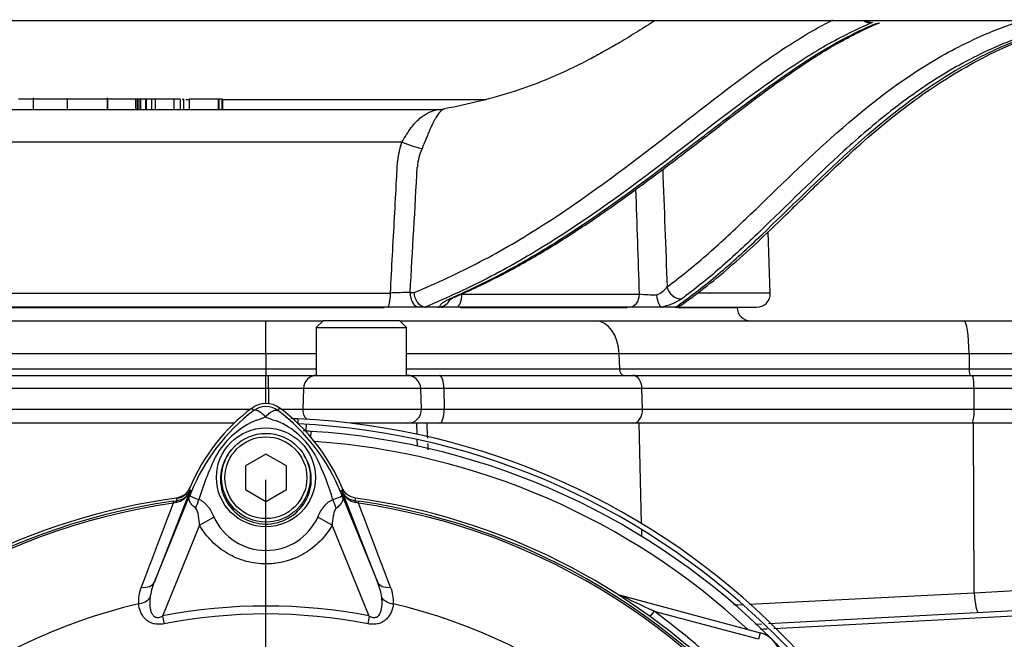
# Paper-space layout 'Sheet1' of a CAD drawing. Units: millimetres. Extents: x 0 to 594, y 0 to 420.
# Drawn here: x 132 to 161, y 193 to 212 of the extents above; entities that cross this region are included whole.
import ezdxf
from ezdxf.lldxf.tags import DXFTag

# ---------------------------------------------------------------- set-up
doc = ezdxf.new("R2010")
doc.units = ezdxf.units.MM
for name, color, linetype in [('DV1_Default', 7, 'Continuous'), ('II2-01-STD', 7, 'Continuous'), ('II2-04THW-STD', 7, 'Continuous'), ('PART5', 7, 'Continuous'), ('TSH-1', 7, 'Continuous')]:
    doc.layers.add(name, color=color, linetype=linetype)
tags = doc.linetypes.add('CENTER2', pattern=[28.575, 19.05, -3.175, 3.175, -3.175]).pattern_tags.tags
tags[10:11] = [DXFTag(74, 4), DXFTag(75, 0), DXFTag(340, '0'), DXFTag(46, 0.0), DXFTag(50, 0.0), DXFTag(44, 0.0), DXFTag(45, 0.0)]
tags[8:9] = [DXFTag(74, 4), DXFTag(75, 0), DXFTag(340, '0'), DXFTag(46, 0.0), DXFTag(50, 0.0), DXFTag(44, 0.0), DXFTag(45, 0.0)]
tags[6:7] = [DXFTag(74, 4), DXFTag(75, 0), DXFTag(340, '0'), DXFTag(46, 0.0), DXFTag(50, 0.0), DXFTag(44, 0.0), DXFTag(45, 0.0)]
tags[4:5] = [DXFTag(74, 4), DXFTag(75, 0), DXFTag(340, '0'), DXFTag(46, 0.0), DXFTag(50, 0.0), DXFTag(44, 0.0), DXFTag(45, 0.0)]

# ---------------------------------------------------------------- blocks, each defined once
blk = doc.blocks.new('SE2')
at = {"layer": 'DV1_Default', "color": 7, "linetype": 'CENTER2'}
blk.add_line((139.179, 180.224), (139.179, 198.158), dxfattribs=at)
at = {"layer": 'II2-01-STD', "color": 7, "linetype": 'Continuous'}
for p, q in [((138.249, 199.824), (120.581, 199.824)), ((140.119, 199.95), (140.119, 199.814)), ((143.6, 199.824), (141.645, 199.824)), ((143.611, 199.496), (143.6, 199.824)), ((143.903, 199.824), (143.606, 199.824)), ((150.119, 199.824), (143.903, 199.824)), ((150.189, 196.879), (150.119, 199.824)), ((159.92, 199.824), (150.119, 199.824)), ((159.946, 194.853), (159.92, 199.824)), ((164.7, 199.824), (159.92, 199.824)), ((140.495, 199.415), (140.506, 199.582)), ((143.623, 199.148), (143.616, 199.341)), ((150.198, 196.5), (150.194, 196.701)), ((153.342, 194.518), (159.946, 194.853)), ((153.916, 193.952), (171.113, 194.853)), ((159.946, 194.853), (163.175, 195.039)), ((149.497, 194.798), (153.669, 193.68)), ((150.444, 194.152), (150.557, 194.307)), ((153.617, 193.487), (150.557, 194.307)), ((152.897, 194.495), (153.151, 194.508)), ((153.53, 193.932), (153.716, 193.941)), ((153.669, 193.68), (153.617, 193.487))]:
    blk.add_line(p, q, dxfattribs=at)
for centre, radius, start, end in [((139.119, 178.624), 21.35, 87.3154, 87.8896), ((139.119, 178.624), 21.35, 2.6846, 87.3154), ((139.119, 178.624), 21.2, 2.7036, 87.2964), ((2649.74, 112.548), 2510.899, 178.009226, 178.01338), ((-1940.258, 109.414), 2086.121, 2.471758, 2.483898), ((139.179, 178.624), 21, 86.3766, 87.0155), ((139.179, 178.624), 21, 3.6234, 86.3766), ((140.54, 199.28), 0.3, 87.2888, 90.7814), ((139.179, 178.624), 20.71, 47.044, 86.058), ((-1940.258, 109.414), 2086.121, 2.462442, 2.467459), ((136.513, 198.078), 0.46, 277.8026, 337.4378), ((141.872, 198.115), 0.5, 202.775, 221.9338), ((135.683, 163.587), 34.132, 64.1641, 66.1258), ((139.179, 178.624), 19.376, 35.9615, 54.0385), ((153.462, 192.907), 0.8, 15, 75)]:
    blk.add_arc(centre, radius, start, end, dxfattribs=at)
blk.add_ellipse((160.035, 194.873), major_axis=(0.031, -0.599), ratio=0.151219, start_param=4.739417, end_param=6.283185, dxfattribs=at)
for points in [[(171.815, 194.735), (165.9, 194.422), (159.986, 194.11), (154.071, 193.797)], [(153.871, 193.786), (153.807, 193.783), (153.743, 193.779), (153.679, 193.776)]]:
    blk.add_open_spline(points, degree=3, dxfattribs=at)
at = {"layer": 'II2-04THW-STD', "color": 7, "linetype": 'Continuous'}
for p, q in [((96.811, 211.624), (160.443, 211.624)), ((160.443, 211.624), (160.652, 211.624)), ((160.652, 211.624), (167.3, 211.624)), ((156.965, 211.574), (156.927, 211.556)), ((132.543, 209.324), (131.923, 209.324)), ((132.353, 209.361), (132.353, 209.024)), ((133.576, 209.324), (132.353, 209.324)), ((134.53, 209.324), (133.35, 209.324)), ((133.35, 209.324), (133.35, 209.024)), ((134.53, 209.024), (134.53, 209.361)), ((135.36, 209.324), (134.537, 209.324)), ((134.537, 209.324), (134.537, 209.024)), ((135.402, 209.324), (135.36, 209.324)), ((135.36, 209.324), (135.36, 209.024)), ((135.402, 209.324), (135.402, 209.024)), ((135.455, 209.324), (135.402, 209.324)), ((135.497, 209.324), (135.455, 209.324)), ((135.455, 209.324), (135.455, 209.024)), ((135.497, 209.324), (135.497, 209.024)), ((135.649, 209.324), (135.497, 209.324)), ((135.672, 209.324), (135.649, 209.324)), ((135.649, 209.324), (135.649, 209.024)), ((135.822, 209.324), (135.672, 209.324)), ((135.672, 209.324), (135.672, 209.024)), ((135.935, 209.324), (135.822, 209.324)), ((135.822, 209.324), (135.822, 209.024)), ((136.481, 209.324), (135.935, 209.324)), ((135.935, 209.324), (135.935, 209.024)), ((136.669, 209.324), (136.481, 209.324)), ((136.481, 209.324), (136.481, 209.024)), ((136.669, 209.324), (136.669, 209.024)), ((136.722, 209.324), (136.771, 209.324)), ((136.771, 209.024), (136.771, 209.324)), ((136.829, 209.313), (136.924, 209.313)), ((137.781, 209.324), (136.924, 209.324)), ((136.924, 209.324), (136.924, 209.024)), ((137.799, 209.324), (137.781, 209.324)), ((137.781, 209.324), (137.781, 209.024)), ((137.799, 209.324), (137.799, 209.024)), ((137.888, 209.324), (137.799, 209.324)), ((137.905, 209.324), (137.888, 209.324)), ((137.888, 209.324), (137.888, 209.024)), ((137.905, 209.324), (137.905, 209.024)), ((137.905, 209.313), (145.643, 209.313)), ((126.242, 209.024), (144.312, 209.024)), ((143.167, 208.059), (125.884, 208.059)), ((153.964, 203.638), (153.901, 205.434)), ((125.913, 203.638), (142.829, 203.638)), ((143.408, 203.654), (143.528, 203.654)), ((144.924, 203.61), (150.131, 203.61)), ((153.964, 203.638), (151.87, 203.638)), ((142.731, 203.224), (126.271, 203.224)), ((126.322, 203.21), (142.647, 203.21)), ((143.693, 203.224), (142.731, 203.224)), ((143.856, 203.224), (143.693, 203.224)), ((143.841, 203.224), (143.856, 203.224)), ((144.217, 203.224), (143.856, 203.224)), ((144.313, 203.224), (144.217, 203.224)), ((144.217, 203.224), (144.221, 203.224)), ((144.316, 203.224), (144.377, 203.224)), ((144.769, 203.224), (144.368, 203.224)), ((149.835, 203.224), (144.769, 203.224)), ((144.884, 203.21), (149.767, 203.21)), ((150.811, 203.224), (149.835, 203.224)), ((151.17, 203.224), (150.811, 203.224)), ((151.17, 203.224), (151.187, 203.224)), ((151.171, 203.224), (153.564, 203.224)), ((151.256, 203.21), (152.99, 203.21)), ((152.99, 203.21), (152.99, 203.224)), ((127.34, 202.824), (139.179, 202.824)), ((139.179, 202.824), (140.854, 202.824)), ((140.854, 202.824), (140.654, 202.624)), ((143.104, 202.824), (140.854, 202.824)), ((143.104, 202.824), (148.847, 202.824)), ((143.304, 202.624), (143.104, 202.824)), ((148.847, 202.824), (159.641, 202.824)), ((159.641, 202.824), (162.836, 202.824)), ((140.654, 202.624), (143.304, 202.624)), ((140.654, 202.624), (140.654, 201.224)), ((143.304, 201.224), (143.304, 202.624)), ((139.179, 201.859), (121.363, 201.859)), ((139.179, 201.859), (139.179, 201.417)), ((140.654, 201.859), (139.179, 201.859)), ((149.529, 201.859), (143.304, 201.859)), ((149.529, 201.859), (149.54, 201.417)), ((159.79, 201.859), (149.529, 201.859)), ((159.79, 201.859), (159.793, 201.417)), ((163.835, 201.859), (159.79, 201.859)), ((120.828, 201.224), (139.179, 201.224)), ((121.349, 201.417), (139.179, 201.417)), ((139.179, 201.417), (140.654, 201.417)), ((139.179, 201.224), (139.257, 201.224)), ((139.257, 201.224), (140.668, 201.224)), ((140.668, 201.224), (143.318, 201.224)), ((143.304, 201.417), (149.54, 201.417)), ((143.318, 201.224), (144.268, 201.224)), ((144.268, 201.224), (149.93, 201.224)), ((149.54, 201.417), (159.793, 201.417)), ((149.93, 201.224), (159.878, 201.224)), ((159.793, 201.417), (163.851, 201.417)), ((159.878, 201.224), (164.422, 201.224)), ((139.179, 200.838), (120.464, 200.838)), ((139.26, 200.838), (139.179, 200.838)), ((139.179, 200.403), (139.179, 200.838)), ((140.278, 200.838), (139.26, 200.838)), ((139.26, 200.398), (139.26, 200.838)), ((140.278, 200.838), (140.257, 200.238)), ((143.718, 200.838), (140.278, 200.838)), ((144.397, 200.838), (143.718, 200.838)), ((143.739, 200.238), (143.718, 200.838)), ((144.397, 200.838), (144.404, 200.238)), ((150.203, 200.838), (144.397, 200.838)), ((159.938, 200.838), (150.203, 200.838)), ((150.217, 200.238), (150.203, 200.838)), ((164.822, 200.838), (159.938, 200.838)), ((159.941, 200.238), (159.938, 200.838)), ((120.445, 200.238), (138.738, 200.238)), ((139.619, 200.238), (140.257, 200.238)), ((140.257, 200.238), (143.739, 200.238)), ((143.739, 200.238), (144.404, 200.238)), ((144.404, 200.238), (150.217, 200.238)), ((150.217, 200.238), (159.941, 200.238)), ((159.941, 200.238), (164.843, 200.238))]:
    blk.add_line(p, q, dxfattribs=at)
for centre, radius, start, end in [((144.324, 209.358), 0.334, 265.4262, 282.5801), ((145.412, 207.168), 1.802, 156.8893, 174.8077), ((-2026.067, 329.217), 2173.105, 356.68758, 356.784681), ((150.358, 204.258), 0.728, 292.3107, 323.062), ((143.541, 188.601), 15.054, 90.5066, 92.7092), ((150.659, 209.108), 5.523, 264.5094, 269.7405), ((153.564, 203.624), 0.4, 270, 2), ((144.217, 203.628), 0.404, 270.05, 280.45), ((144.217, 203.624), 0.4, 270.013, 272.6757), ((144.216, 203.626), 0.403, 280.6277, 332.1149), ((150.416, 204.995), 1.798, 281.1464, 301.9614), ((153.39, 203.224), 0.4, 182, 270), ((143.318, 200.824), 0.4, 2, 90), ((143.339, 200.224), 0.4, 270, 2)]:
    blk.add_arc(centre, radius, start, end, dxfattribs=at)
for centre, major_axis, ratio, start_param, end_param in [((156.89, 211.949), (0.157, -0.368), 0.875148, 5.333597, 5.934744), ((156.929, 211.967), (0.183, -0.356), 0.914054, 5.337196, 5.867693), ((157.002, 211.927), (-0.157, 0.368), 0.875103, 2.792061, 3.134093), ((157.002, 211.927), (-0.157, 0.368), 0.875103, 3.134093, 3.156086), ((143.33, 208.08), (0.564, -0.204), 0.129159, 4.465465, 5.608558), ((151.297, 203.85), (0.239, -0.321), 0.863513, 4.217926, 5.766415), ((142.731, 203.624), (0, -0.4), 0.246906, 0, 1.605703), ((143.693, 203.624), (0, -0.4), 0.715515, 4.636825, 6.283185), ((144.769, 203.624), (0, -0.4), 0.387881, 0, 1.53589), ((149.835, 203.624), (0, -0.4), 0.739348, 0, 1.53589), ((144.492, 203.85), (-0.162, 0.366), 0.669479, 2.797785, 3.141824), ((139.179, 201.824), (0, -1), 0.000316, 1.605703, 3.141593), ((148.847, 201.824), (0, -1), 0.682884, 1.605703, 3.141593), ((159.641, 201.824), (0, -1), 0.149634, 1.605703, 3.141593), ((139.179, 201.424), (0, -0.2), 0.000316, 4.747296, 6.283185), ((139.179, 200.824), (0, -0.4), 0.000316, 1.605703, 3.141593), ((139.257, 200.824), (0, -0.4), 0.005293, 1.605703, 3.141593), ((140.668, 200.824), (0, -0.4), 0.977867, 3.141593, 4.677482), ((144.268, 200.824), (0, -0.4), 0.323425, 1.605703, 3.141593), ((149.676, 201.424), (0, 0.2), 0.682884, 1.605703, 3.141593), ((149.93, 200.824), (0, -0.4), 0.682884, 1.605703, 3.141593), ((159.823, 201.424), (0, 0.2), 0.149634, 1.605703, 3.141593), ((159.878, 200.824), (0, -0.4), 0.149634, 1.605703, 3.141593), ((140.648, 200.224), (0, -0.4), 0.977867, 4.677482, 5.512703), ((144.275, 200.224), (0, -0.4), 0.323425, 0, 1.605703), ((149.944, 200.224), (0, -0.4), 0.682884, 0, 1.605703), ((159.881, 200.224), (0, -0.4), 0.149634, 0, 1.605703)]:
    blk.add_ellipse(centre, major_axis=major_axis, ratio=ratio, start_param=start_param, end_param=end_param, dxfattribs=at)
for points, knots in [([(143.528, 203.654), (144.185, 203.931), (144.832, 204.229), (146.094, 204.888), (146.707, 205.25), (148.502, 206.4), (149.638, 207.252), (151.797, 208.919), (152.819, 209.733), (154.272, 210.756), (154.743, 211.063), (155.404, 211.439), (155.603, 211.546), (155.8, 211.645)], [0, 0, 0, 0, 0.125, 0.125, 0.25, 0.25, 0.5, 0.5, 0.75, 0.75, 0.875, 0.875, 0.9302743, 0.9302743, 0.9302743, 0.9302743]), ([(150.574, 211.622), (150.411, 211.515), (150.071, 211.298), (149.66, 211.047), (149.322, 210.85), (149.023, 210.68), (148.602, 210.454), (148.037, 210.171), (147.318, 209.852), (146.442, 209.533), (145.434, 209.249), (144.79, 209.113), (144.412, 209.036)], [0.6175678, 0.6175678, 0.6175678, 0.6175678, 0.6491765, 0.6830113, 0.6960159, 0.7141357, 0.7411267, 0.776994, 0.8217641, 0.875528, 0.9384688, 1, 1, 1, 1]), ([(150.94, 203.821), (151.129, 203.961), (151.318, 204.107), (151.698, 204.413), (151.889, 204.572), (152.464, 205.073), (152.852, 205.436), (154.04, 206.573), (154.863, 207.395), (156.652, 208.993), (157.613, 209.762), (158.942, 210.565), (159.214, 210.718), (159.772, 211.004), (160.058, 211.137), (160.693, 211.403), (161.043, 211.533), (161.402, 211.652)], [0, 0, 0, 0, 0.0625, 0.0625, 0.125, 0.125, 0.25, 0.25, 0.5, 0.5, 0.75, 0.75, 0.8125, 0.8125, 0.875, 0.875, 0.9476816, 0.9476816, 0.9476816, 0.9476816]), ([(156.927, 211.556), (156.499, 211.373), (156.056, 211.156), (155.139, 210.633), (154.666, 210.325), (153.204, 209.3), (152.173, 208.486), (149.993, 206.82), (148.847, 205.97), (147.038, 204.821), (146.42, 204.46), (145.152, 203.801), (144.5, 203.503), (143.841, 203.224)], [0, 0, 0, 0, 0.125, 0.125, 0.25, 0.25, 0.5, 0.5, 0.75, 0.75, 0.875, 0.875, 1, 1, 1, 1]), ([(144.563, 203.469), (145.189, 203.748), (145.805, 204.047), (146.708, 204.543), (147.005, 204.715), (147.593, 205.071), (147.884, 205.255), (149.318, 206.194), (150.407, 207.011), (151.962, 208.203), (152.467, 208.594), (153.451, 209.342), (153.93, 209.698), (154.631, 210.187), (154.861, 210.342), (155.315, 210.634), (155.54, 210.771), (156.202, 211.148), (156.627, 211.357), (157.039, 211.534)], [0, 0, 0, 0, 0.125, 0.125, 0.1875, 0.1875, 0.25, 0.25, 0.5, 0.5, 0.625, 0.625, 0.75, 0.75, 0.8125, 0.8125, 0.875, 0.875, 1, 1, 1, 1]), ([(144.651, 203.494), (144.871, 203.589), (145.433, 203.834), (146.468, 204.36), (147.655, 205.052), (148.891, 205.861), (150.182, 206.782), (151.439, 207.735), (152.569, 208.608), (153.508, 209.325), (154.325, 209.924), (155.055, 210.425), (155.741, 210.853), (156.403, 211.211), (156.893, 211.45), (157.126, 211.543), (157.157, 211.555)], [0, 0, 0, 0, 0.039273, 0.118569, 0.203716, 0.287677, 0.384527, 0.492765, 0.581437, 0.659345, 0.729818, 0.794907, 0.856833, 0.922364, 0.990966, 1, 1, 1, 1]), ([(151.187, 203.224), (151.577, 203.503), (151.971, 203.801), (152.762, 204.46), (153.16, 204.821), (154.375, 205.97), (155.213, 206.82), (157.029, 208.486), (158.005, 209.3), (159.643, 210.325), (160.219, 210.633), (161.442, 211.156), (162.084, 211.373), (162.742, 211.556)], [0, 0, 0, 0, 0.125, 0.125, 0.25, 0.25, 0.5, 0.5, 0.75, 0.75, 0.875, 0.875, 1, 1, 1, 1]), ([(151.357, 203.287), (151.566, 203.438), (151.971, 203.731), (152.687, 204.31), (153.469, 205.015), (154.336, 205.845), (155.333, 206.82), (156.365, 207.798), (157.377, 208.679), (158.3, 209.382), (159.222, 209.995), (160.181, 210.541), (161.17, 211.007), (162.061, 211.351), (162.566, 211.491), (162.764, 211.545)], [0, 0, 0, 0, 0.060989, 0.139178, 0.220154, 0.307134, 0.405829, 0.51865, 0.601061, 0.678274, 0.7514, 0.820955, 0.894628, 0.965007, 1, 1, 1, 1]), ([(162.522, 211.534), (161.88, 211.355), (161.261, 211.145), (160.38, 210.77), (160.094, 210.635), (159.538, 210.345), (159.268, 210.19), (158.478, 209.704), (157.979, 209.349), (157.025, 208.602), (156.569, 208.211), (155.253, 207.018), (154.442, 206.199), (153.267, 205.07), (152.882, 204.711), (152.121, 204.048), (151.743, 203.748), (151.368, 203.469)], [0, 0, 0, 0, 0.125, 0.125, 0.1875, 0.1875, 0.25, 0.25, 0.375, 0.375, 0.5, 0.5, 0.75, 0.75, 0.875, 0.875, 1, 1, 1, 1]), ([(143.167, 208.059), (143.211, 208.138), (143.256, 208.215), (143.346, 208.358), (143.393, 208.427), (143.488, 208.551), (143.535, 208.607), (143.633, 208.708), (143.683, 208.753), (143.832, 208.871), (143.933, 208.927), (144.082, 208.984), (144.132, 208.998), (144.204, 209.013), (144.227, 209.017), (144.272, 209.022), (144.294, 209.024), (144.312, 209.024)], [0, 0, 0, 0, 0.125, 0.125, 0.25, 0.25, 0.375, 0.375, 0.5, 0.5, 0.75, 0.75, 0.875, 0.875, 0.9375, 0.9375, 1, 1, 1, 1]), ([(144.402, 209.032), (144.401, 209.032), (144.399, 209.031), (144.389, 209.029), (144.38, 209.025), (144.35, 209.009), (144.328, 208.993), (144.28, 208.948), (144.255, 208.919), (144.202, 208.848), (144.174, 208.806), (144.132, 208.732), (144.118, 208.706), (144.088, 208.65), (144.073, 208.619), (144.027, 208.524), (143.996, 208.455), (143.947, 208.341), (143.931, 208.302), (143.897, 208.22), (143.88, 208.179), (143.828, 208.052), (143.792, 207.965), (143.755, 207.875)], [0.0447384, 0.0447384, 0.0447384, 0.0447384, 0.0625, 0.0625, 0.125, 0.125, 0.25, 0.25, 0.375, 0.375, 0.5, 0.5, 0.5625, 0.5625, 0.625, 0.625, 0.75, 0.75, 0.8125, 0.8125, 0.875, 0.875, 1, 1, 1, 1]), ([(142.829, 203.638), (142.869, 204.377), (142.909, 205.117), (142.968, 206.226), (142.988, 206.595), (143.013, 207.057), (143.017, 207.15), (143.025, 207.288), (143.027, 207.335), (143.033, 207.427), (143.037, 207.473), (143.064, 207.702), (143.106, 207.882), (143.167, 208.059)], [0, 0, 0, 0, 0.5, 0.5, 0.75, 0.75, 0.8125, 0.8125, 0.84375, 0.84375, 0.875, 0.875, 1, 1, 1, 1]), ([(143.841, 203.224), (143.822, 203.226), (143.803, 203.23), (143.765, 203.243), (143.746, 203.252), (143.709, 203.276), (143.692, 203.289), (143.659, 203.322), (143.643, 203.34), (143.599, 203.4), (143.575, 203.447), (143.541, 203.547), (143.531, 203.601), (143.528, 203.654)], [0, 0, 0, 0, 0.125, 0.125, 0.25, 0.25, 0.375, 0.375, 0.5, 0.5, 0.75, 0.75, 1, 1, 1, 1]), ([(150.764, 203.231), (150.751, 203.238), (150.738, 203.253), (150.713, 203.295), (150.7, 203.322), (150.677, 203.385), (150.667, 203.421), (150.648, 203.5), (150.64, 203.542), (150.634, 203.585)], [0, 0, 0, 0, 0.25, 0.25, 0.5, 0.5, 0.75, 0.75, 1, 1, 1, 1]), ([(144.29, 203.231), (144.287, 203.239), (144.285, 203.247), (144.287, 203.265), (144.289, 203.274), (144.303, 203.302), (144.32, 203.322), (144.368, 203.363), (144.399, 203.384), (144.472, 203.426), (144.514, 203.448), (144.563, 203.469)], [0, 0, 0, 0, 0.125, 0.125, 0.25, 0.25, 0.5, 0.5, 0.75, 0.75, 1, 1, 1, 1]), ([(144.537, 203.421), (144.537, 203.421), (144.537, 203.421), (144.551, 203.432), (144.595, 203.458), (144.639, 203.477), (144.658, 203.485)], [0.5248137, 0.5248137, 0.5248137, 0.5248137, 0.5354184, 0.6909225, 0.8868827, 1, 1, 1, 1]), ([(151.358, 203.286), (151.347, 203.278), (151.336, 203.27), (151.303, 203.252), (151.281, 203.243), (151.235, 203.23), (151.211, 203.226), (151.187, 203.224)], [0.6800819, 0.6800819, 0.6800819, 0.6800819, 0.75, 0.75, 0.875, 0.875, 1, 1, 1, 1])]:
    blk.add_open_spline(points, degree=3, knots=knots, dxfattribs=at)
for points in [[(150.811, 207.266), (150.854, 206.118), (150.897, 204.969), (150.94, 203.821)], [(150.131, 203.61), (150.095, 204.633), (150.06, 205.655), (150.024, 206.678)], [(150.764, 203.231), (150.772, 203.226), (150.79, 203.224), (150.811, 203.224)]]:
    blk.add_open_spline(points, degree=3, dxfattribs=at)
at = {"layer": 'PART5', "color": 7, "linetype": 'Continuous'}
for p, q in [((138.825, 200.195), (138.771, 200.267)), ((139.532, 200.195), (139.586, 200.267)), ((139.179, 198.917), (138.579, 198.57)), ((139.779, 198.57), (139.179, 198.917)), ((138.579, 198.57), (138.579, 197.877)), ((139.779, 197.877), (139.779, 198.57)), ((136.957, 197.846), (135.908, 195.168)), ((135.908, 195.168), (137.001, 197.84)), ((137.001, 197.84), (136.956, 197.859)), ((138.579, 197.877), (139.179, 197.531)), ((139.179, 197.531), (139.779, 197.877)), ((141.356, 197.84), (141.402, 197.859)), ((141.356, 197.84), (142.449, 195.168)), ((141.4, 197.846), (141.402, 197.859)), ((142.449, 195.168), (141.4, 197.846)), ((136.455, 197.535), (136.562, 197.55)), ((136.455, 197.535), (136.463, 197.477)), ((136.541, 197.494), (136.463, 197.477)), ((136.562, 197.55), (136.561, 197.553)), ((141.796, 197.55), (141.902, 197.535)), ((141.894, 197.477), (141.816, 197.494)), ((141.894, 197.477), (141.902, 197.535)), ((137.236, 196.829), (137.656, 197.071)), ((141.121, 196.831), (140.701, 197.072)), ((137.236, 196.829), (136.149, 194.17)), ((142.209, 194.17), (141.121, 196.831)), ((136.149, 194.17), (136.193, 193.942)), ((142.209, 194.17), (142.164, 193.942))]:
    blk.add_line(p, q, dxfattribs=at)
for centre, radius in [((139.179, 198.234), 1.451), ((139.179, 198.224), 1.3), ((139.179, 198.224), 1.2)]:
    blk.add_circle(centre, radius, dxfattribs=at)
for centre, radius, start, end in [((139.179, 199.724), 0.679, 53.1301, 126.8699), ((142.179, 195.724), 5.679, 126.8699, 157.1563), ((142.27, 195.646), 5.707, 127.1339, 158.1584), ((139.179, 199.724), 0.589, 53.1433, 126.8575), ((136.09, 195.648), 5.703, 21.8218, 52.8745), ((136.179, 195.724), 5.679, 22.8437, 53.1301), ((139.876, 197.604), 2.505, 112.9411, 147.8346), ((138.274, 201.933), 2.118, 287.2033, 294.9162), ((139.911, 201.512), 1.674, 243.5701, 256.1885), ((138.563, 197.706), 2.377, 30.0415, 66.4977), ((145.028, 195.238), 8.159, 153.0412, 163.2635), ((133.713, 195.418), 7.734, 17.3147, 26.7268), ((136.421, 198.058), 0.577, 282.0688, 338.4475), ((136.502, 198.041), 0.495, 276.9311, 336.7783), ((143.282, 198.871), 6.407, 188.4562, 188.5242), ((153.3, 191.238), 17.586, 157.9501, 158.2452), ((142.202, 195.775), 5.596, 158.346, 159.1326), ((136.155, 195.775), 5.596, 20.8565, 21.654), ((125.057, 191.238), 17.586, 21.7508, 22.0499), ((141.937, 198.058), 0.577, 201.5525, 257.9312), ((141.855, 198.041), 0.495, 203.2217, 263.0689), ((139.179, 178.624), 19.184, 97.8678, 172.1322), ((139.179, 178.624), 19.106, 98.1954, 146.7731), ((139.179, 178.624), 19.048, 98.1954, 146.7731), ((2469.324, -694.059), 2497.414, 159.084921, 159.145464), ((143.662, 198.424), 7.154, 186.3946, 186.9928), ((133.69, 195.349), 7.778, 16.6897, 17.7497), ((134.695, 198.424), 7.154, 353.0072, 353.6054), ((139.179, 178.624), 19.184, 7.8678, 82.1322), ((139.179, 178.624), 19.048, 33.2269, 81.8046), ((-2190.955, -694.055), 2497.401, 20.854538, 20.915082), ((139.179, 178.624), 19.106, 33.2269, 81.8046), ((139.179, 197.767), 1.674, 204.5566, 335.4587), ((137.599, 194.454), 1.835, 157.1209, 172.3126), ((140.758, 194.454), 1.835, 7.6898, 22.8766), ((136.512, 194.602), 1.07, 157.5097, 184.0714), ((141.87, 194.606), 1.046, 355.6142, 22.8047), ((139.179, 178.624), 16.335, 103.2167, 153.2331), ((139.179, 178.624), 15.839, 78.9708, 101.0292), ((139.179, 178.624), 16.335, 26.7669, 76.7833), ((139.179, 178.624), 15.606, 78.9708, 101.0292)]:
    blk.add_arc(centre, radius, start, end, dxfattribs=at)
for centre, major_axis, ratio, start_param, end_param in [((136.043, 198.134), (0.934, -0.358), 0.441525, 6.232653, 6.263733), ((142.315, 198.133), (-0.934, -0.357), 0.441519, 0.019452, 0.050961), ((136.589, 197.352), (-0.026, 0.198), 0.214461, 0.036606, 0.743471), ((136.638, 197.53), (0.469, 0.883), 0.509867, 4.763672, 5.039948), ((141.709, 197.523), (-0.467, 0.884), 0.50249, 1.246839, 1.52175), ((141.768, 197.352), (0.026, 0.198), 0.214461, 5.539715, 6.246579), ((135.446, 195.357), (0.466, -0.182), 0.638312, 5.118698, 6.260511), ((142.912, 195.357), (-0.466, -0.182), 0.638312, 0.022674, 1.164487), ((135.363, 194.87), (0.497, 0.053), 0.704383, 4.799855, 5.629411), ((142.994, 194.87), (-0.497, 0.053), 0.704383, 0.653775, 1.48333)]:
    blk.add_ellipse(centre, major_axis=major_axis, ratio=ratio, start_param=start_param, end_param=end_param, dxfattribs=at)
for points, knots in [([(139.166, 200.013), (139.162, 200.017), (139.154, 200.025), (139.142, 200.037), (139.129, 200.049), (139.117, 200.061), (139.103, 200.073), (139.09, 200.084), (139.076, 200.096), (139.062, 200.108), (139.048, 200.119), (139.034, 200.13), (139.02, 200.14), (139.005, 200.15), (138.99, 200.159), (138.976, 200.168), (138.961, 200.176), (138.947, 200.184), (138.933, 200.19), (138.919, 200.195), (138.905, 200.2), (138.892, 200.203), (138.879, 200.205), (138.867, 200.206), (138.855, 200.206), (138.844, 200.204), (138.834, 200.201), (138.828, 200.197), (138.825, 200.195)], [0, 0, 0, 0, 0.027104, 0.055109, 0.084017, 0.113828, 0.144542, 0.176161, 0.208686, 0.242117, 0.276455, 0.311701, 0.347856, 0.384922, 0.422898, 0.461787, 0.501589, 0.542304, 0.583936, 0.626483, 0.669948, 0.714332, 0.759636, 0.805862, 0.853009, 0.901081, 0.950077, 1, 1, 1, 1]), ([(139.166, 200.013), (139.185, 200.032), (139.204, 200.05), (139.241, 200.083), (139.259, 200.099), (139.296, 200.127), (139.314, 200.14), (139.349, 200.162), (139.365, 200.172), (139.398, 200.188), (139.413, 200.194), (139.442, 200.204), (139.456, 200.207), (139.481, 200.209), (139.493, 200.209), (139.509, 200.206), (139.514, 200.204), (139.523, 200.2), (139.528, 200.198), (139.532, 200.195)], [0, 0, 0, 0, 0.125, 0.125, 0.25, 0.25, 0.375, 0.375, 0.5, 0.5, 0.625, 0.625, 0.75, 0.75, 0.875, 0.875, 0.9375, 0.9375, 1, 1, 1, 1]), ([(138.074, 198.909), (137.941, 198.715), (137.86, 198.482), (137.836, 198.013), (137.89, 197.776), (138.113, 197.359), (138.282, 197.182), (138.682, 196.939), (138.915, 196.87), (139.391, 196.861), (139.628, 196.921), (140.041, 197.153), (140.214, 197.323), (140.451, 197.732), (140.514, 197.97), (140.505, 198.441), (140.431, 198.673), (140.304, 198.874)], [0, 0, 0, 0, 0.125, 0.125, 0.25, 0.25, 0.375, 0.375, 0.5, 0.5, 0.625, 0.625, 0.75, 0.75, 0.875, 0.875, 1, 1, 1, 1]), ([(136.945, 197.929), (136.928, 197.888), (136.906, 197.851), (136.854, 197.783), (136.822, 197.752), (136.754, 197.7), (136.716, 197.678), (136.637, 197.645), (136.596, 197.633), (136.553, 197.627)], [0, 0, 0, 0, 0.25, 0.25, 0.5, 0.5, 0.75, 0.75, 1, 1, 1, 1]), ([(137.111, 197.337), (137.07, 197.368), (137.035, 197.4), (136.993, 197.447), (136.981, 197.463), (136.96, 197.494), (136.951, 197.51), (136.937, 197.541), (136.932, 197.557), (136.926, 197.588), (136.925, 197.605), (136.928, 197.639), (136.932, 197.657), (136.942, 197.691), (136.947, 197.703), (136.956, 197.729), (136.962, 197.743), (136.967, 197.756)], [0, 0, 0, 0, 0.25, 0.25, 0.375, 0.375, 0.5, 0.5, 0.625, 0.625, 0.75, 0.75, 0.875, 0.875, 0.9375, 0.9375, 1, 1, 1, 1]), ([(136.973, 197.769), (136.968, 197.756), (136.963, 197.744), (136.957, 197.723), (136.955, 197.716), (136.954, 197.705), (136.955, 197.701), (136.958, 197.694), (136.96, 197.692), (136.973, 197.679), (136.99, 197.672), (137.037, 197.653), (137.066, 197.642), (137.134, 197.617), (137.172, 197.603), (137.215, 197.588)], [0, 0, 0, 0, 0.0625, 0.0625, 0.125, 0.125, 0.1875, 0.1875, 0.25, 0.25, 0.5, 0.5, 0.75, 0.75, 1, 1, 1, 1]), ([(141.14, 197.582), (141.226, 197.614), (141.296, 197.639), (141.367, 197.668), (141.385, 197.676), (141.401, 197.692), (141.404, 197.697), (141.402, 197.72), (141.394, 197.743), (141.384, 197.768)], [0, 0, 0, 0, 0.5, 0.5, 0.75, 0.75, 0.875, 0.875, 1, 1, 1, 1]), ([(141.39, 197.755), (141.396, 197.741), (141.401, 197.728), (141.411, 197.702), (141.415, 197.689), (141.426, 197.655), (141.43, 197.637), (141.433, 197.602), (141.432, 197.585), (141.426, 197.553), (141.421, 197.538), (141.407, 197.507), (141.398, 197.491), (141.376, 197.459), (141.363, 197.443), (141.32, 197.396), (141.284, 197.364), (141.243, 197.332)], [0, 0, 0, 0, 0.0625, 0.0625, 0.125, 0.125, 0.25, 0.25, 0.375, 0.375, 0.5, 0.5, 0.625, 0.625, 0.75, 0.75, 1, 1, 1, 1]), ([(141.805, 197.627), (141.762, 197.633), (141.72, 197.645), (141.641, 197.678), (141.603, 197.7), (141.535, 197.752), (141.503, 197.783), (141.451, 197.851), (141.429, 197.888), (141.412, 197.929)], [0, 0, 0, 0, 0.25, 0.25, 0.5, 0.5, 0.75, 0.75, 1, 1, 1, 1]), ([(137.215, 197.588), (137.24, 197.58), (137.264, 197.569), (137.31, 197.543), (137.333, 197.527), (137.376, 197.491), (137.397, 197.472), (137.437, 197.429), (137.456, 197.406), (137.511, 197.335), (137.544, 197.285), (137.603, 197.181), (137.631, 197.127), (137.656, 197.071)], [0, 0, 0, 0, 0.125, 0.125, 0.25, 0.25, 0.375, 0.375, 0.5, 0.5, 0.75, 0.75, 1, 1, 1, 1]), ([(140.701, 197.072), (140.751, 197.182), (140.81, 197.288), (140.9, 197.405), (140.919, 197.427), (140.959, 197.468), (140.98, 197.488), (141.023, 197.523), (141.045, 197.538), (141.091, 197.564), (141.115, 197.575), (141.14, 197.582)], [0, 0, 0, 0, 0.5, 0.5, 0.625, 0.625, 0.75, 0.75, 0.875, 0.875, 1, 1, 1, 1]), ([(137.236, 196.829), (137.23, 196.919), (137.221, 197.009), (137.197, 197.142), (137.187, 197.186), (137.167, 197.248), (137.159, 197.268), (137.139, 197.307), (137.127, 197.325), (137.111, 197.337)], [0, 0, 0, 0, 0.5, 0.5, 0.75, 0.75, 0.875, 0.875, 1, 1, 1, 1]), ([(141.243, 197.332), (141.227, 197.32), (141.215, 197.303), (141.196, 197.265), (141.188, 197.245), (141.168, 197.182), (141.159, 197.139), (141.135, 197.009), (141.126, 196.92), (141.121, 196.831)], [0, 0, 0, 0, 0.125, 0.125, 0.25, 0.25, 0.5, 0.5, 1, 1, 1, 1]), ([(141.121, 196.831), (141.022, 196.659), (140.904, 196.503), (140.697, 196.294), (140.623, 196.227), (140.468, 196.106), (140.387, 196.051), (140.219, 195.952), (140.131, 195.908), (139.995, 195.851), (139.948, 195.833), (139.855, 195.801), (139.809, 195.786), (139.667, 195.748), (139.571, 195.728), (139.426, 195.708), (139.377, 195.703), (139.278, 195.697), (139.229, 195.695), (138.982, 195.695), (138.789, 195.721), (138.503, 195.798), (138.409, 195.831), (138.229, 195.907), (138.141, 195.95), (137.972, 196.049), (137.89, 196.105), (137.734, 196.226), (137.661, 196.291), (137.524, 196.43), (137.46, 196.504), (137.34, 196.661), (137.285, 196.743), (137.236, 196.829)], [0, 0, 0, 0, 0.125, 0.125, 0.1875, 0.1875, 0.25, 0.25, 0.3125, 0.3125, 0.34375, 0.34375, 0.375, 0.375, 0.4375, 0.4375, 0.46875, 0.46875, 0.5, 0.5, 0.625, 0.625, 0.6875, 0.6875, 0.75, 0.75, 0.8125, 0.8125, 0.875, 0.875, 0.9375, 0.9375, 1, 1, 1, 1]), ([(135.78, 194.7), (135.767, 194.569), (135.767, 194.433), (135.82, 194.272), (135.834, 194.24), (135.873, 194.182), (135.899, 194.156), (135.965, 194.125), (136.004, 194.123), (136.079, 194.137), (136.115, 194.152), (136.149, 194.17)], [0, 0, 0, 0, 0.5, 0.5, 0.625, 0.625, 0.75, 0.75, 0.875, 0.875, 1, 1, 1, 1]), ([(142.209, 194.17), (142.242, 194.152), (142.277, 194.137), (142.333, 194.126), (142.352, 194.125), (142.39, 194.128), (142.408, 194.133), (142.458, 194.155), (142.484, 194.181), (142.523, 194.24), (142.537, 194.271), (142.558, 194.336), (142.566, 194.37), (142.577, 194.436), (142.58, 194.469), (142.586, 194.569), (142.583, 194.634), (142.577, 194.7)], [0, 0, 0, 0, 0.125, 0.125, 0.1875, 0.1875, 0.25, 0.25, 0.375, 0.375, 0.5, 0.5, 0.625, 0.625, 0.75, 0.75, 1, 1, 1, 1]), ([(136.193, 193.942), (136.141, 193.932), (136.09, 193.926), (136.012, 193.926), (135.986, 193.927), (135.935, 193.933), (135.91, 193.938), (135.837, 193.957), (135.79, 193.977), (135.707, 194.026), (135.67, 194.057), (135.575, 194.153), (135.53, 194.228), (135.468, 194.377), (135.45, 194.452), (135.444, 194.526)], [0, 0, 0, 0, 0.125, 0.125, 0.1875, 0.1875, 0.25, 0.25, 0.375, 0.375, 0.5, 0.5, 0.75, 0.75, 1, 1, 1, 1]), ([(142.913, 194.526), (142.907, 194.452), (142.889, 194.378), (142.843, 194.266), (142.824, 194.229), (142.778, 194.156), (142.751, 194.121), (142.687, 194.056), (142.65, 194.026), (142.567, 193.977), (142.521, 193.957), (142.448, 193.938), (142.423, 193.933), (142.372, 193.927), (142.346, 193.926), (142.268, 193.926), (142.216, 193.932), (142.164, 193.942)], [0, 0, 0, 0, 0.25, 0.25, 0.375, 0.375, 0.5, 0.5, 0.625, 0.625, 0.75, 0.75, 0.8125, 0.8125, 0.875, 0.875, 1, 1, 1, 1])]:
    blk.add_open_spline(points, degree=3, knots=knots, dxfattribs=at)

psp = doc.layouts.new('Sheet1')

# ---------------------------------------------------------------- block references
at = {"layer": 'TSH-1'}
psp.add_blockref('SE2', (0, 0), dxfattribs=at)

doc.saveas('drawing.dxf')
